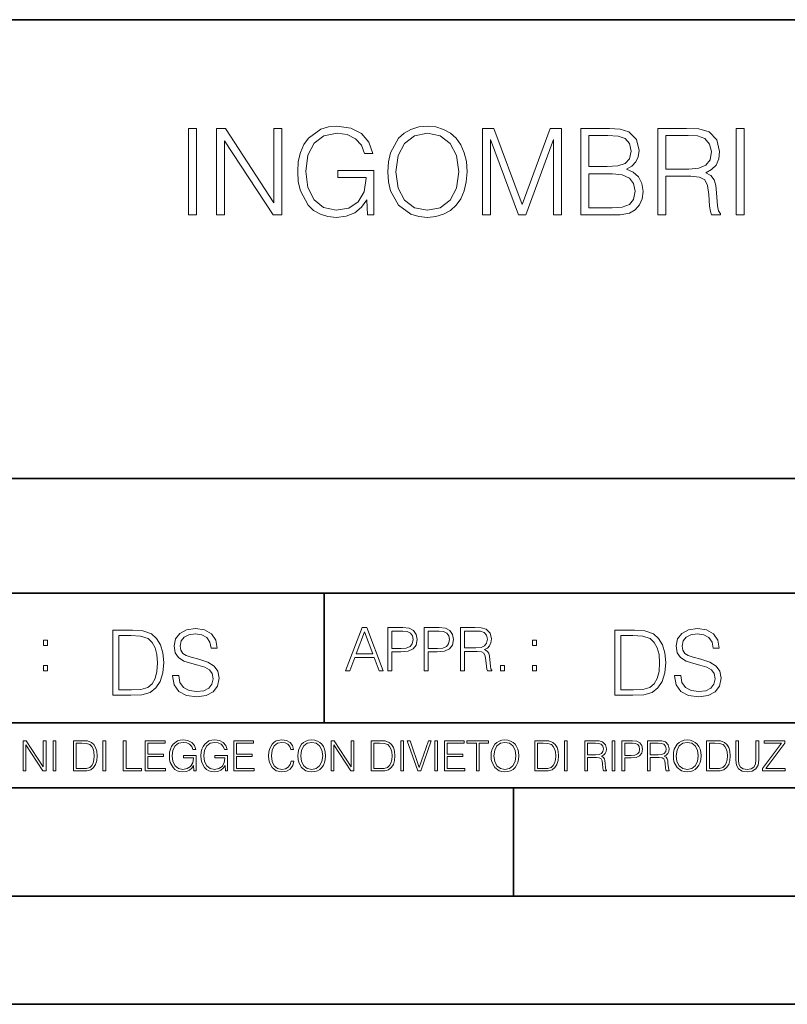
# Model space of a CAD drawing. Extents: x 0 to 420, y 0 to 297.
# Drawn here: x 291 to 326, y 0 to 46 of the extents above; entities that cross this region are included whole.
import ezdxf

# ---------------------------------------------------------------- set-up
doc = ezdxf.new("R2010")
doc.units = 0

msp = doc.modelspace()

# ---------------------------------------------------------------- linework, layer by layer
at = {"color": 7, "lineweight": 35}
for p, q in [((234.999802, 45.500252), (410, 45.500252)), ((254.999802, 24.300249), (410, 24.300249)), ((234.999802, 19.00025), (329.999786, 19.00025)), ((304.999786, 13.00025), (304.999786, 19.00025)), ((234.999802, 13.00025), (410, 13.00025)), ((25.000401, 9.99976), (410, 9.99976)), ((234.999802, 10.00025), (410, 10.00025)), ((313.75, 4.99976), (313.75, 9.99976)), ((267.5, 4.99976), (415, 4.99976)), ((0, 0), (420, 0)), ((0, 0), (420, 0))]:
    msp.add_line(p, q, dxfattribs=at)
at = {"color": 7, "lineweight": 18}
for points in [[(306.99942, 36.476517), (307.29425, 36.476517), (307.29425, 38.529369), (305.625275, 38.529369), (305.625275, 38.201134), (306.943787, 38.201134), (306.943787, 38.184444), (306.849213, 37.550232), (306.571045, 37.082916), (306.131531, 36.793625), (305.547394, 36.693485), (304.968811, 36.815876), (304.529297, 37.171928), (304.245575, 37.73938), (304.151001, 38.490425), (304.245575, 39.247032), (304.529297, 39.797798), (304.97995, 40.137157), (305.591888, 40.253986), (306.059204, 40.187225), (306.443085, 39.998074), (306.715668, 39.70322), (306.865875, 39.313789), (307.244202, 39.313789), (307.066162, 39.842304), (306.721252, 40.242859), (306.220551, 40.493206), (305.586334, 40.582218), (305.191345, 40.543278), (304.835297, 40.437572), (304.267822, 40.02589), (304.056427, 39.725475), (303.900665, 39.369423), (303.800507, 38.952179), (303.772705, 38.484863), (303.800507, 38.011982), (303.895081, 37.594738), (304.25116, 36.927143), (304.50705, 36.682358), (304.818604, 36.509895), (305.169098, 36.404194), (305.564087, 36.36525), (306.014709, 36.426449), (306.409698, 36.582218), (306.726807, 36.838131), (306.960449, 37.183052)], [(307.934052, 38.473736), (307.961853, 38.000854), (308.061981, 37.589172), (308.429169, 36.927143), (309.007751, 36.509895), (309.3638, 36.404194), (309.764343, 36.36525), (310.159363, 36.404194), (310.515411, 36.509895), (310.83252, 36.682358), (311.099548, 36.927143), (311.310944, 37.227558), (311.466736, 37.589172), (311.56131, 38.000854), (311.60025, 38.473736), (311.566864, 38.941051), (311.466736, 39.352734), (311.310944, 39.714348), (311.099548, 40.020329), (310.83252, 40.259548), (310.515411, 40.432011), (310.159363, 40.543278), (309.764343, 40.582218), (309.3638, 40.543278), (309.007751, 40.432011), (308.696198, 40.259548), (308.429169, 40.020329), (308.061981, 39.352734), (307.961853, 38.935486)], [(298.732361, 36.476517), (299.099548, 36.476517), (299.099548, 40.476517), (298.732361, 40.476517)], [(300.023041, 36.476517), (300.390228, 36.476517), (300.390228, 39.909061), (302.637787, 36.476517), (303.043915, 36.476517), (303.043915, 40.476517), (302.676727, 40.476517), (302.676727, 37.043972), (300.429169, 40.476517), (300.023041, 40.476517)], [(308.312347, 38.473736), (308.41803, 39.219215), (308.712891, 39.781105), (309.174652, 40.131592), (309.764343, 40.253986), (310.359619, 40.131592), (310.815826, 39.781105), (311.116241, 39.224777), (311.221924, 38.473736), (311.116241, 37.717129), (310.815826, 37.160801), (310.359619, 36.810314), (309.764343, 36.693485), (309.169098, 36.810314), (308.712891, 37.160801), (308.412476, 37.717129)], [(312.312347, 36.476517), (312.679504, 36.476517), (312.679504, 39.964695), (313.981323, 36.476517), (314.320679, 36.476517), (315.594666, 39.964695), (315.594666, 36.476517), (315.961853, 36.476517), (315.961853, 40.476517), (315.444458, 40.476517), (314.148224, 36.95496), (312.829712, 40.476517), (312.312347, 40.476517)], [(316.85199, 36.476517), (317.959076, 36.476517), (318.676727, 36.487644), (319.110657, 36.565529), (319.372131, 36.715736), (319.572418, 36.943832), (319.694824, 37.221996), (319.739319, 37.555794), (319.683685, 37.928532), (319.527924, 38.234512), (319.283142, 38.457047), (318.960449, 38.590565), (319.210815, 38.729645), (319.399963, 38.929924), (319.51123, 39.169144), (319.555725, 39.452873), (319.427795, 39.959133), (319.071716, 40.315182), (318.682312, 40.443138), (318.176025, 40.476517), (316.85199, 40.476517)], [(318.109283, 40.148285), (318.576599, 40.114902), (318.9104, 40.003639), (319.110657, 39.781105), (319.177429, 39.430618), (319.105103, 39.069008), (318.904846, 38.852039), (318.559906, 38.740772), (318.075897, 38.712955), (317.219147, 38.712955), (317.219147, 40.148285)], [(320.412476, 36.476517), (320.779663, 36.476517), (320.779663, 38.267895), (321.947937, 38.267895), (322.342957, 38.228951), (322.582153, 38.095432), (322.704559, 37.833958), (322.765747, 37.41671), (322.810242, 36.888199), (322.843628, 36.637852), (322.899261, 36.476517), (323.305389, 36.476517), (323.305389, 36.53215), (323.221924, 36.660107), (323.177429, 36.899326), (323.12735, 37.50016), (323.088409, 37.83952), (323.016113, 38.100994), (322.87146, 38.295712), (322.626678, 38.42923), (322.899261, 38.573875), (323.105103, 38.785278), (323.227509, 39.069008), (323.272003, 39.413929), (323.144043, 39.948006), (322.78244, 40.315182), (322.315125, 40.454262), (321.747681, 40.476517), (320.412476, 40.476517)], [(320.779663, 38.596127), (320.779663, 40.148285), (321.820007, 40.148285), (322.253937, 40.12603), (322.593292, 40.009201), (322.810242, 39.753288), (322.893707, 39.402802), (322.826935, 39.030064), (322.637787, 38.779716), (322.30957, 38.635071), (321.842255, 38.596127)], [(324.039734, 36.476517), (324.406921, 36.476517), (324.406921, 40.476517), (324.039734, 40.476517)], [(317.219147, 36.804749), (317.219147, 38.384724), (318.326263, 38.384724), (318.771301, 38.32909), (319.099548, 38.178883), (319.29425, 37.92297), (319.361023, 37.572483), (319.29425, 37.19418), (319.099548, 36.960522), (318.771301, 36.838131), (318.298431, 36.804749)], [(297.991638, 15.195244), (297.991638, 15.174381), (298.062561, 14.757135), (298.279541, 14.452546), (298.630005, 14.268957), (299.109833, 14.202198), (299.539612, 14.264785), (299.865051, 14.435856), (300.069519, 14.707066), (300.144623, 15.07007), (300.086212, 15.39135), (299.915131, 15.633352), (299.623047, 15.812768), (299.20163, 15.950459), (298.851166, 16.038082), (298.621674, 16.113186), (298.467285, 16.217497), (298.375488, 16.35936), (298.346283, 16.551294), (298.388, 16.789124), (298.521515, 16.96854), (298.738495, 17.077024), (299.034729, 17.11875), (299.343506, 17.072851), (299.577148, 16.943506), (299.719025, 16.734882), (299.773254, 16.451155), (300.057007, 16.451155), (299.981903, 16.835022), (299.781616, 17.122921), (299.468689, 17.302338), (299.047272, 17.364923), (298.634186, 17.302338), (298.325409, 17.13961), (298.129333, 16.885092), (298.062561, 16.559639), (298.11264, 16.242533), (298.262848, 16.021391), (298.517365, 15.862838), (298.880371, 15.746009), (299.164093, 15.675077), (299.47702, 15.574938), (299.694, 15.453937), (299.819153, 15.282866), (299.860901, 15.040863), (299.810822, 14.794687), (299.664795, 14.606927), (299.431122, 14.485926), (299.114014, 14.448374), (298.755188, 14.498443), (298.49231, 14.644479), (298.32959, 14.878137), (298.27536, 15.195244)], [(305.98587, 15.412767), (306.177826, 15.412767), (306.405914, 16.024729), (307.307159, 16.024729), (307.532471, 15.412767), (307.724396, 15.412767), (306.965027, 17.412767), (306.74527, 17.412767)], [(307.935822, 15.412767), (308.119385, 15.412767), (308.119385, 16.28064), (308.544983, 16.28064), (308.870453, 16.314018), (309.104095, 16.419722), (309.243195, 16.597746), (309.290466, 16.850876), (309.248749, 17.095661), (309.123566, 17.270905), (308.920502, 17.376606), (308.634003, 17.412767), (307.935822, 17.412767)], [(309.615906, 15.412767), (309.7995, 15.412767), (309.7995, 16.28064), (310.225098, 16.28064), (310.550537, 16.314018), (310.78421, 16.419722), (310.923279, 16.597746), (310.970581, 16.850876), (310.928864, 17.095661), (310.80368, 17.270905), (310.600616, 17.376606), (310.314117, 17.412767), (309.615906, 17.412767)], [(311.296021, 15.412767), (311.479614, 15.412767), (311.479614, 16.308456), (312.063751, 16.308456), (312.261261, 16.288984), (312.380859, 16.222225), (312.442078, 16.091488), (312.472656, 15.882865), (312.494934, 15.618608), (312.511597, 15.493435), (312.539429, 15.412767), (312.742493, 15.412767), (312.742493, 15.440584), (312.700775, 15.504561), (312.678497, 15.624172), (312.653473, 15.924589), (312.634003, 16.094269), (312.597839, 16.225006), (312.525513, 16.322365), (312.403137, 16.389124), (312.539429, 16.461447), (312.642334, 16.567148), (312.703552, 16.709013), (312.7258, 16.881474), (312.661804, 17.148512), (312.481018, 17.3321), (312.247345, 17.401642), (311.963623, 17.412767), (311.296021, 17.412767)], [(321.19162, 15.195244), (321.19162, 15.174381), (321.262543, 14.757135), (321.479523, 14.452546), (321.829987, 14.268957), (322.309814, 14.202198), (322.739594, 14.264785), (323.065033, 14.435856), (323.269501, 14.707066), (323.344604, 15.07007), (323.286194, 15.39135), (323.115112, 15.633352), (322.823029, 15.812768), (322.401611, 15.950459), (322.051147, 16.038082), (321.821655, 16.113186), (321.667267, 16.217497), (321.57547, 16.35936), (321.546265, 16.551294), (321.587982, 16.789124), (321.721497, 16.96854), (321.938477, 17.077024), (322.234711, 17.11875), (322.543488, 17.072851), (322.77713, 16.943506), (322.919006, 16.734882), (322.973236, 16.451155), (323.256989, 16.451155), (323.181885, 16.835022), (322.981598, 17.122921), (322.668671, 17.302338), (322.247253, 17.364923), (321.834167, 17.302338), (321.525391, 17.13961), (321.329285, 16.885092), (321.262543, 16.559639), (321.312622, 16.242533), (321.46283, 16.021391), (321.717346, 15.862838), (322.080353, 15.746009), (322.364075, 15.675077), (322.677002, 15.574938), (322.893982, 15.453937), (323.019135, 15.282866), (323.060883, 15.040863), (323.010803, 14.794687), (322.864777, 14.606927), (322.631104, 14.485926), (322.313995, 14.448374), (321.95517, 14.498443), (321.692291, 14.644479), (321.529572, 14.878137), (321.475342, 15.195244)], [(295.934601, 17.285646), (295.229462, 17.285646), (295.229462, 14.285647), (296.055603, 14.285647), (296.564636, 14.30651), (296.952698, 14.414993), (297.219727, 14.623617), (297.420013, 14.924034), (297.541016, 15.312073), (297.582733, 15.791906), (297.541016, 16.238359), (297.432526, 16.609709), (297.253113, 16.905952), (297.015259, 17.122921), (296.618896, 17.260612), (296.139069, 17.285646)], [(295.504852, 14.531822), (295.504852, 17.039473), (296.055603, 17.039473), (296.514587, 17.01861), (296.865051, 16.905952), (297.052826, 16.726538), (297.18634, 16.480362), (297.269806, 16.167427), (297.299011, 15.783561), (297.269806, 15.383005), (297.18634, 15.061726), (297.044464, 14.81555), (296.844208, 14.644479), (296.518738, 14.548512), (296.084808, 14.531822)], [(306.467102, 16.188845), (306.85376, 17.218052), (307.243195, 16.188845)], [(308.119385, 16.444756), (308.119385, 17.24865), (308.625641, 17.24865), (308.837067, 17.223616), (308.984497, 17.151293), (309.070709, 17.0289), (309.101318, 16.853657), (309.065155, 16.661724), (308.965027, 16.536551), (308.792542, 16.464228), (308.54776, 16.444756)], [(309.7995, 16.444756), (309.7995, 17.24865), (310.305756, 17.24865), (310.517181, 17.223616), (310.664612, 17.151293), (310.750824, 17.0289), (310.781433, 16.853657), (310.74527, 16.661724), (310.645142, 16.536551), (310.472656, 16.464228), (310.227875, 16.444756)], [(311.479614, 16.472572), (311.479614, 17.24865), (311.999786, 17.24865), (312.216766, 17.237524), (312.386444, 17.17911), (312.494934, 17.051155), (312.536652, 16.87591), (312.503265, 16.689541), (312.408691, 16.564367), (312.244568, 16.492044), (312.010925, 16.472572)], [(319.134583, 17.285646), (318.429443, 17.285646), (318.429443, 14.285647), (319.255585, 14.285647), (319.764618, 14.30651), (320.152679, 14.414993), (320.419708, 14.623617), (320.619995, 14.924034), (320.740997, 15.312073), (320.782715, 15.791906), (320.740997, 16.238359), (320.632507, 16.609709), (320.453094, 16.905952), (320.21524, 17.122921), (319.818878, 17.260612), (319.33905, 17.285646)], [(318.704834, 14.531822), (318.704834, 17.039473), (319.255585, 17.039473), (319.714569, 17.01861), (320.065033, 16.905952), (320.252808, 16.726538), (320.386322, 16.480362), (320.469788, 16.167427), (320.498993, 15.783561), (320.469788, 15.383005), (320.386322, 15.061726), (320.244446, 14.81555), (320.044189, 14.644479), (319.718719, 14.548512), (319.28479, 14.531822)], [(292.026215, 16.581057), (292.209808, 16.581057), (292.209808, 16.828623), (292.026215, 16.828623)], [(314.620087, 16.581057), (314.80368, 16.581057), (314.80368, 16.828623), (314.620087, 16.828623)], [(292.026215, 15.412767), (292.209808, 15.412767), (292.209808, 15.660334), (292.026215, 15.660334)], [(313.151398, 15.412767), (313.334961, 15.412767), (313.334961, 15.660334), (313.151398, 15.660334)], [(314.620087, 15.412767), (314.80368, 15.412767), (314.80368, 15.660334), (314.620087, 15.660334)], [(291.086395, 10.781829), (291.214905, 10.781829), (291.214905, 11.98322), (292.001556, 10.781829), (292.143707, 10.781829), (292.143707, 12.181828), (292.015198, 12.181828), (292.015198, 10.980438), (291.228546, 12.181828), (291.086395, 12.181828)], [(292.466919, 10.781829), (292.595459, 10.781829), (292.595459, 12.181828), (292.466919, 12.181828)], [(293.734528, 12.181828), (293.405457, 12.181828), (293.405457, 10.781829), (293.790985, 10.781829), (294.028534, 10.791565), (294.209625, 10.842191), (294.334259, 10.939548), (294.427704, 11.079742), (294.484192, 11.260827), (294.503662, 11.48475), (294.484192, 11.693094), (294.433563, 11.866391), (294.349823, 12.004639), (294.238831, 12.10589), (294.053864, 12.170146), (293.829926, 12.181828)], [(293.533966, 10.89671), (293.533966, 12.066947), (293.790985, 12.066947), (294.005188, 12.057211), (294.168732, 12.004639), (294.256348, 11.920911), (294.318665, 11.806029), (294.357605, 11.659993), (294.371246, 11.480855), (294.357605, 11.293929), (294.318665, 11.143998), (294.252472, 11.029117), (294.158997, 10.949284), (294.007141, 10.904499), (293.804626, 10.89671)], [(294.772369, 10.781829), (294.900879, 10.781829), (294.900879, 12.181828), (294.772369, 12.181828)], [(295.710876, 10.781829), (296.557892, 10.781829), (296.557892, 10.89671), (295.839386, 10.89671), (295.839386, 12.181828), (295.710876, 12.181828)], [(296.723389, 10.781829), (297.663879, 10.781829), (297.663879, 10.89671), (296.851898, 10.89671), (296.851898, 11.443859), (297.572357, 11.443859), (297.572357, 11.558742), (296.851898, 11.558742), (296.851898, 12.066947), (297.640503, 12.066947), (297.640503, 12.181828), (296.723389, 12.181828)], [(298.972351, 10.781829), (299.075562, 10.781829), (299.075562, 11.500327), (298.491394, 11.500327), (298.491394, 11.385445), (298.952881, 11.385445), (298.952881, 11.379603), (298.919769, 11.157629), (298.822418, 10.994068), (298.66861, 10.892817), (298.464142, 10.857768), (298.261658, 10.900605), (298.107819, 11.025223), (298.008514, 11.223831), (297.975403, 11.486697), (298.008514, 11.751509), (298.107819, 11.944277), (298.265533, 12.063053), (298.479736, 12.103943), (298.64328, 12.080577), (298.777649, 12.014374), (298.873047, 11.911175), (298.925629, 11.774875), (299.058044, 11.774875), (298.995728, 11.959854), (298.875, 12.100049), (298.699768, 12.187671), (298.477783, 12.218824), (298.339539, 12.205194), (298.214905, 12.168199), (298.016296, 12.02411), (297.942322, 11.918963), (297.887787, 11.794346), (297.852753, 11.64831), (297.843018, 11.48475), (297.852753, 11.319242), (297.885834, 11.173205), (298.010468, 10.939548), (298.100037, 10.853873), (298.209076, 10.793511), (298.331726, 10.756516), (298.470001, 10.742886), (298.627716, 10.764304), (298.765961, 10.818825), (298.876953, 10.908394), (298.95874, 11.029117)], [(300.430786, 10.781829), (300.533966, 10.781829), (300.533966, 11.500327), (299.949829, 11.500327), (299.949829, 11.385445), (300.411316, 11.385445), (300.411316, 11.379603), (300.378204, 11.157629), (300.280853, 10.994068), (300.127014, 10.892817), (299.922577, 10.857768), (299.720062, 10.900605), (299.566223, 11.025223), (299.466919, 11.223831), (299.433838, 11.486697), (299.466919, 11.751509), (299.566223, 11.944277), (299.723969, 12.063053), (299.938141, 12.103943), (300.101715, 12.080577), (300.236053, 12.014374), (300.331482, 11.911175), (300.384033, 11.774875), (300.516449, 11.774875), (300.454132, 11.959854), (300.333405, 12.100049), (300.158173, 12.187671), (299.936188, 12.218824), (299.797943, 12.205194), (299.67334, 12.168199), (299.474731, 12.02411), (299.400726, 11.918963), (299.346222, 11.794346), (299.311157, 11.64831), (299.301422, 11.48475), (299.311157, 11.319242), (299.344269, 11.173205), (299.468872, 10.939548), (299.558441, 10.853873), (299.66748, 10.793511), (299.790161, 10.756516), (299.928406, 10.742886), (300.086121, 10.764304), (300.224365, 10.818825), (300.335358, 10.908394), (300.417145, 11.029117)], [(300.818268, 10.781829), (301.758728, 10.781829), (301.758728, 10.89671), (300.946777, 10.89671), (300.946777, 11.443859), (301.667206, 11.443859), (301.667206, 11.558742), (300.946777, 11.558742), (300.946777, 12.066947), (301.735352, 12.066947), (301.735352, 12.181828), (300.818268, 12.181828)], [(303.464417, 11.239408), (303.425476, 11.077795), (303.33786, 10.957072), (303.207397, 10.88308), (303.039948, 10.857768), (302.837463, 10.898658), (302.685577, 11.019381), (302.588196, 11.21799), (302.555115, 11.486697), (302.588196, 11.751509), (302.683624, 11.944277), (302.833557, 12.063053), (303.036072, 12.103943), (303.19574, 12.080577), (303.322296, 12.014374), (303.409912, 11.909228), (303.450806, 11.772927), (303.577362, 11.772927), (303.53064, 11.955959), (303.419647, 12.096154), (303.252197, 12.185723), (303.036072, 12.218824), (302.782928, 12.168199), (302.677795, 12.107838), (302.588196, 12.02411), (302.465546, 11.794346), (302.432434, 11.64831), (302.422699, 11.48475), (302.432434, 11.317295), (302.465546, 11.171259), (302.586273, 10.937601), (302.779022, 10.791565), (303.032166, 10.742886), (303.256073, 10.777935), (303.427429, 10.873344), (303.540375, 11.029117), (303.591003, 11.239408)], [(303.777924, 11.480855), (303.787659, 11.315348), (303.822693, 11.171259), (303.951233, 10.939548), (304.153717, 10.793511), (304.27832, 10.756516), (304.418518, 10.742886), (304.556763, 10.756516), (304.681396, 10.793511), (304.792389, 10.853873), (304.885864, 10.939548), (304.959839, 11.044694), (305.014343, 11.171259), (305.047455, 11.315348), (305.061096, 11.480855), (305.049408, 11.644416), (305.014343, 11.788505), (304.959839, 11.91507), (304.885864, 12.022162), (304.792389, 12.10589), (304.681396, 12.166252), (304.556763, 12.205194), (304.418518, 12.218824), (304.27832, 12.205194), (304.153717, 12.166252), (304.044678, 12.10589), (303.951233, 12.022162), (303.822693, 11.788505), (303.787659, 11.642468)], [(303.910339, 11.480855), (303.947327, 11.741774), (304.050537, 11.938436), (304.212128, 12.061106), (304.418518, 12.103943), (304.626892, 12.061106), (304.78656, 11.938436), (304.891693, 11.74372), (304.92868, 11.480855), (304.891693, 11.216043), (304.78656, 11.021328), (304.626892, 10.898658), (304.418518, 10.857768), (304.210205, 10.898658), (304.050537, 11.021328), (303.945374, 11.216043)], [(305.312256, 10.781829), (305.440796, 10.781829), (305.440796, 11.98322), (306.227417, 10.781829), (306.369568, 10.781829), (306.369568, 12.181828), (306.241058, 12.181828), (306.241058, 10.980438), (305.454407, 12.181828), (305.312256, 12.181828)], [(307.498932, 12.181828), (307.169861, 12.181828), (307.169861, 10.781829), (307.555389, 10.781829), (307.792938, 10.791565), (307.97403, 10.842191), (308.098633, 10.939548), (308.192108, 11.079742), (308.248566, 11.260827), (308.268066, 11.48475), (308.248566, 11.693094), (308.197937, 11.866391), (308.114227, 12.004639), (308.003235, 12.10589), (307.818237, 12.170146), (307.59433, 12.181828)], [(307.29837, 10.89671), (307.29837, 12.066947), (307.555389, 12.066947), (307.769592, 12.057211), (307.933136, 12.004639), (308.020752, 11.920911), (308.083069, 11.806029), (308.122009, 11.659993), (308.135651, 11.480855), (308.122009, 11.293929), (308.083069, 11.143998), (308.016876, 11.029117), (307.923401, 10.949284), (307.771515, 10.904499), (307.569031, 10.89671)], [(308.536743, 10.781829), (308.665283, 10.781829), (308.665283, 12.181828), (308.536743, 12.181828)], [(309.317566, 10.781829), (309.455811, 10.781829), (309.940643, 12.181828), (309.810181, 12.181828), (309.387665, 10.94539), (308.965118, 12.181828), (308.83078, 12.181828)], [(310.104187, 10.781829), (310.232727, 10.781829), (310.232727, 12.181828), (310.104187, 12.181828)], [(310.555939, 10.781829), (311.496399, 10.781829), (311.496399, 10.89671), (310.684448, 10.89671), (310.684448, 11.443859), (311.404907, 11.443859), (311.404907, 11.558742), (310.684448, 11.558742), (310.684448, 12.066947), (311.473053, 12.066947), (311.473053, 12.181828), (310.555939, 12.181828)], [(312.03186, 10.781829), (312.1604, 10.781829), (312.1604, 12.066947), (312.596558, 12.066947), (312.596558, 12.181828), (311.595703, 12.181828), (311.595703, 12.066947), (312.03186, 12.066947)], [(312.709473, 11.480855), (312.719238, 11.315348), (312.754272, 11.171259), (312.882782, 10.939548), (313.085266, 10.793511), (313.2099, 10.756516), (313.350098, 10.742886), (313.488342, 10.756516), (313.612976, 10.793511), (313.723938, 10.853873), (313.817413, 10.939548), (313.891418, 11.044694), (313.945923, 11.171259), (313.979034, 11.315348), (313.992645, 11.480855), (313.980957, 11.644416), (313.945923, 11.788505), (313.891418, 11.91507), (313.817413, 12.022162), (313.723938, 12.10589), (313.612976, 12.166252), (313.488342, 12.205194), (313.350098, 12.218824), (313.2099, 12.205194), (313.085266, 12.166252), (312.976257, 12.10589), (312.882782, 12.022162), (312.754272, 11.788505), (312.719238, 11.642468)], [(312.841888, 11.480855), (312.878876, 11.741774), (312.982086, 11.938436), (313.143707, 12.061106), (313.350098, 12.103943), (313.558441, 12.061106), (313.718109, 11.938436), (313.823242, 11.74372), (313.86026, 11.480855), (313.823242, 11.216043), (313.718109, 11.021328), (313.558441, 10.898658), (313.350098, 10.857768), (313.141754, 10.898658), (312.982086, 11.021328), (312.876953, 11.216043)], [(315.059692, 12.181828), (314.730621, 12.181828), (314.730621, 10.781829), (315.11615, 10.781829), (315.353699, 10.791565), (315.53479, 10.842191), (315.659424, 10.939548), (315.752869, 11.079742), (315.809326, 11.260827), (315.828827, 11.48475), (315.809326, 11.693094), (315.758728, 11.866391), (315.674988, 12.004639), (315.563995, 12.10589), (315.379028, 12.170146), (315.15509, 12.181828)], [(314.859131, 10.89671), (314.859131, 12.066947), (315.11615, 12.066947), (315.330353, 12.057211), (315.493896, 12.004639), (315.581543, 11.920911), (315.643829, 11.806029), (315.68277, 11.659993), (315.696411, 11.480855), (315.68277, 11.293929), (315.643829, 11.143998), (315.577637, 11.029117), (315.484161, 10.949284), (315.332275, 10.904499), (315.129791, 10.89671)], [(316.097534, 10.781829), (316.226044, 10.781829), (316.226044, 12.181828), (316.097534, 12.181828)], [(317.036041, 10.781829), (317.164551, 10.781829), (317.164551, 11.408811), (317.573456, 11.408811), (317.7117, 11.395181), (317.795441, 11.348449), (317.838257, 11.256933), (317.85968, 11.110897), (317.875275, 10.925918), (317.886963, 10.838296), (317.906433, 10.781829), (318.048553, 10.781829), (318.048553, 10.8013), (318.019348, 10.846085), (318.003784, 10.929812), (317.986267, 11.140104), (317.972626, 11.258881), (317.947327, 11.350396), (317.896667, 11.418547), (317.811005, 11.465278), (317.906433, 11.515904), (317.978455, 11.589895), (318.021301, 11.6892), (318.036865, 11.809923), (317.992096, 11.99685), (317.86554, 12.125361), (317.701965, 12.17404), (317.503357, 12.181828), (317.036041, 12.181828)], [(317.164551, 11.523693), (317.164551, 12.066947), (317.528687, 12.066947), (317.680542, 12.059158), (317.799316, 12.018269), (317.875275, 11.928699), (317.90448, 11.806029), (317.881104, 11.67557), (317.814911, 11.587949), (317.700012, 11.537323), (317.536469, 11.523693)], [(318.305573, 10.781829), (318.434082, 10.781829), (318.434082, 12.181828), (318.305573, 12.181828)], [(318.757324, 10.781829), (318.885834, 10.781829), (318.885834, 11.389339), (319.183746, 11.389339), (319.41156, 11.412705), (319.575134, 11.486697), (319.672485, 11.611315), (319.705566, 11.788505), (319.676392, 11.959854), (319.588745, 12.082524), (319.446594, 12.156516), (319.246063, 12.181828), (318.757324, 12.181828)], [(318.885834, 11.504221), (318.885834, 12.066947), (319.240204, 12.066947), (319.388184, 12.049423), (319.491394, 11.998796), (319.551758, 11.913122), (319.573181, 11.790452), (319.547852, 11.656098), (319.477783, 11.568477), (319.357056, 11.517851), (319.185699, 11.504221)], [(319.933411, 10.781829), (320.06192, 10.781829), (320.06192, 11.408811), (320.470825, 11.408811), (320.60907, 11.395181), (320.69278, 11.348449), (320.735626, 11.256933), (320.75705, 11.110897), (320.772614, 10.925918), (320.784302, 10.838296), (320.803772, 10.781829), (320.945923, 10.781829), (320.945923, 10.8013), (320.916718, 10.846085), (320.901123, 10.929812), (320.883606, 11.140104), (320.869995, 11.258881), (320.844666, 11.350396), (320.794037, 11.418547), (320.708374, 11.465278), (320.803772, 11.515904), (320.875824, 11.589895), (320.91864, 11.6892), (320.934235, 11.809923), (320.889465, 11.99685), (320.762878, 12.125361), (320.599304, 12.17404), (320.400696, 12.181828), (319.933411, 12.181828)], [(320.06192, 11.523693), (320.06192, 12.066947), (320.426025, 12.066947), (320.577911, 12.059158), (320.696686, 12.018269), (320.772614, 11.928699), (320.801819, 11.806029), (320.778442, 11.67557), (320.71225, 11.587949), (320.597382, 11.537323), (320.433807, 11.523693)], [(321.132843, 11.480855), (321.142578, 11.315348), (321.177612, 11.171259), (321.306152, 10.939548), (321.508636, 10.793511), (321.63324, 10.756516), (321.773438, 10.742886), (321.911682, 10.756516), (322.036316, 10.793511), (322.147308, 10.853873), (322.240784, 10.939548), (322.314758, 11.044694), (322.369263, 11.171259), (322.402374, 11.315348), (322.416016, 11.480855), (322.404327, 11.644416), (322.369263, 11.788505), (322.314758, 11.91507), (322.240784, 12.022162), (322.147308, 12.10589), (322.036316, 12.166252), (321.911682, 12.205194), (321.773438, 12.218824), (321.63324, 12.205194), (321.508636, 12.166252), (321.399597, 12.10589), (321.306152, 12.022162), (321.177612, 11.788505), (321.142578, 11.642468)], [(321.265259, 11.480855), (321.302246, 11.741774), (321.405457, 11.938436), (321.567047, 12.061106), (321.773438, 12.103943), (321.981812, 12.061106), (322.141479, 11.938436), (322.246613, 11.74372), (322.2836, 11.480855), (322.246613, 11.216043), (322.141479, 11.021328), (321.981812, 10.898658), (321.773438, 10.857768), (321.565125, 10.898658), (321.405457, 11.021328), (321.300293, 11.216043)], [(322.996277, 12.181828), (322.667175, 12.181828), (322.667175, 10.781829), (323.052734, 10.781829), (323.290283, 10.791565), (323.471375, 10.842191), (323.595978, 10.939548), (323.689453, 11.079742), (323.745911, 11.260827), (323.765381, 11.48475), (323.745911, 11.693094), (323.695282, 11.866391), (323.611572, 12.004639), (323.50058, 12.10589), (323.315582, 12.170146), (323.091675, 12.181828)], [(322.795715, 10.89671), (322.795715, 12.066947), (323.052734, 12.066947), (323.266907, 12.057211), (323.430481, 12.004639), (323.518097, 11.920911), (323.580414, 11.806029), (323.619354, 11.659993), (323.632996, 11.480855), (323.619354, 11.293929), (323.580414, 11.143998), (323.514221, 11.029117), (323.420746, 10.949284), (323.26886, 10.904499), (323.066345, 10.89671)], [(324.014618, 12.181828), (324.014618, 11.282246), (324.047729, 11.046641), (324.147034, 10.877239), (324.312531, 10.777935), (324.546204, 10.742886), (324.777893, 10.777935), (324.94342, 10.877239), (325.044678, 11.046641), (325.079712, 11.282246), (325.079712, 12.181828), (324.951202, 12.181828), (324.951202, 11.29977), (324.927826, 11.103108), (324.855774, 10.964861), (324.731171, 10.88308), (324.546204, 10.857768), (324.359253, 10.88308), (324.23465, 10.964861), (324.164551, 11.103108), (324.143127, 11.29977), (324.143127, 12.181828)], [(325.25885, 10.781829), (326.298615, 10.781829), (326.298615, 10.89671), (325.410736, 10.89671), (326.285004, 12.070842), (326.285004, 12.181828), (325.325043, 12.181828), (325.325043, 12.066947), (326.125336, 12.066947), (325.25885, 10.900605)]]:
    msp.add_lwpolyline(points, close=True, dxfattribs=at)

doc.saveas('drawing.dxf')
